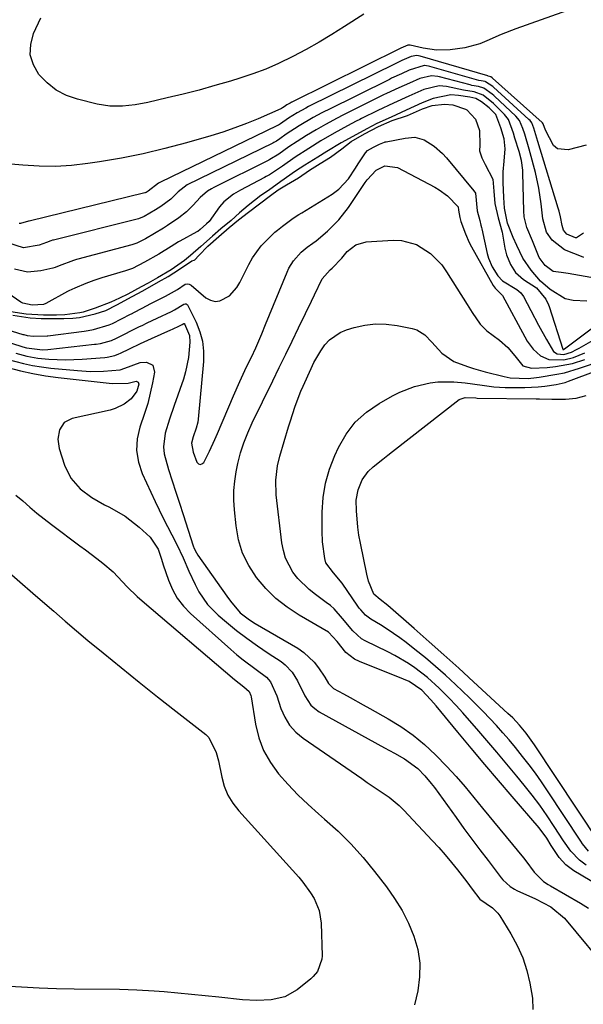
# Model space of a CAD drawing. Units: inches. Extents: x 1830896 to 1836191, y 421027 to 426304.
# Drawn here: x 1832235 to 1832390, y 423577 to 423847 of the extents above; entities that cross this region are included whole.
import ezdxf

# ---------------------------------------------------------------- set-up
doc = ezdxf.new("R2010")
doc.units = ezdxf.units.IN
doc.header["$MEASUREMENT"] = 0
doc.layers.add('7', color=7, linetype='Continuous')
doc.layers.add('8', color=7, linetype='Continuous')

msp = doc.modelspace()

# ---------------------------------------------------------------- linework, layer by layer
at = {"layer": '7', "color": 18}
for points in [[(1832329.34, 423848.45, 1712), (1832324.06, 423845.05, 1712), (1832320.58, 423842.87, 1712), (1832317.06, 423840.77, 1712), (1832313.47, 423838.77, 1712), (1832309.85, 423836.84, 1712), (1832305.87, 423834.91, 1712), (1832302.41, 423833.4, 1712), (1832298.88, 423832.08, 1712), (1832295.3, 423830.89, 1712), (1832292.73, 423830.11, 1712), (1832288.41, 423828.85, 1712), (1832284.08, 423827.65, 1712), (1832279.72, 423826.54, 1712), (1832275.34, 423825.48, 1712), (1832270.01, 423824.26, 1712), (1832266.55, 423823.59, 1712), (1832263.06, 423823.18, 1712), (1832259.56, 423823.18, 1712), (1832256.12, 423823.75, 1712), (1832250.7, 423825.1, 1712), (1832247.64, 423826.19, 1712), (1832244.81, 423827.63, 1712), (1832242.31, 423829.59, 1712), (1832240.02, 423831.89, 1712), (1832238.55, 423834.56, 1712), (1832237.71, 423837.31, 1712), (1832237.83, 423840.18, 1712), (1832238.59, 423843.14, 1712), (1832240.58, 423847.5, 1712)], [(1832390.45, 423812.48, 1708), (1832385.44, 423811.22, 1708), (1832382.52, 423811.54, 1708), (1832381.41, 423812.43, 1708), (1832379.23, 423816.65, 1708), (1832378.58, 423818.4, 1708), (1832378.39, 423818.63, 1708), (1832378.33, 423818.69, 1708), (1832364.71, 423830.91, 1708), (1832364.62, 423830.98, 1708), (1832364.22, 423831.3, 1708), (1832363.5, 423831.49, 1708), (1832363.44, 423831.51, 1708), (1832344.82, 423836.99, 1708), (1832343.9, 423837.16, 1708), (1832342.36, 423836.86, 1708), (1832339.79, 423835.72, 1708), (1832338.29, 423835.02, 1708), (1832337.91, 423834.84, 1708), (1832314.34, 423823.17, 1708), (1832314.17, 423823.09, 1708), (1832313.37, 423822.67, 1708), (1832311.03, 423821.38, 1708), (1832308.66, 423819.91, 1708), (1832306.46, 423818.38, 1708), (1832305.89, 423818.03, 1708), (1832305.59, 423817.87, 1708), (1832305.44, 423817.79, 1708), (1832273.43, 423802.37, 1708), (1832272.94, 423802.07, 1708), (1832270.08, 423799.83, 1708), (1832269.55, 423799.54, 1708), (1832269.3, 423799.45, 1708), (1832269.18, 423799.41, 1708), (1832237.4, 423791.67, 1708), (1832237.24, 423791.63, 1708), (1832235.01, 423790.97, 1708), (1832234.64, 423790.97, 1708)], [(1832389.66, 423788.35, 1706), (1832389.14, 423787.99, 1706), (1832388.06, 423787.2, 1706), (1832387.79, 423787.06, 1706), (1832387.48, 423787.05, 1706), (1832385.12, 423788.1, 1706), (1832384.19, 423789.17, 1706), (1832383.78, 423790.46, 1706), (1832383.35, 423792.84, 1706), (1832382.98, 423794.41, 1706), (1832382.76, 423795.18, 1706), (1832377.15, 423813.54, 1706), (1832376.01, 423817.16, 1706), (1832375.49, 423818.6, 1706), (1832375.01, 423819.24, 1706), (1832374.66, 423819.59, 1706), (1832364.99, 423828.41, 1706), (1832364.73, 423828.65, 1706), (1832362.77, 423829.94, 1706), (1832362.62, 423829.98, 1706), (1832361.53, 423830.15, 1706), (1832360.95, 423830.29, 1706), (1832347.49, 423834.08, 1706), (1832347.13, 423834.17, 1706), (1832346.02, 423834.34, 1706), (1832345.88, 423834.35, 1706), (1832341.75, 423833.07, 1706), (1832339.68, 423832.13, 1706), (1832336.94, 423830.86, 1706), (1832336.34, 423830.56, 1706), (1832319.13, 423822.04, 1706), (1832318.86, 423821.91, 1706), (1832317.78, 423821.35, 1706), (1832315.45, 423820.09, 1706), (1832311.53, 423817.79, 1706), (1832308.02, 423815.51, 1706), (1832306.25, 423814.25, 1706), (1832305.31, 423813.63, 1706), (1832304.82, 423813.35, 1706), (1832304.57, 423813.22, 1706), (1832304.32, 423813.09, 1706), (1832280.8, 423801.63, 1706), (1832278.3, 423799.73, 1706), (1832276.3, 423797.64, 1706), (1832273.54, 423795.64, 1706), (1832272.09, 423794.71, 1706), (1832268.97, 423792.91, 1706), (1832267.4, 423792.29, 1706), (1832244.09, 423786.44, 1706), (1832243.85, 423786.38, 1706), (1832243.36, 423786.24, 1706), (1832242.17, 423785.81, 1706), (1832240.14, 423785, 1706), (1832235.81, 423784.32, 1706), (1832231.54, 423785.66, 1706)], [(1832389.79, 423781.65, 1704), (1832389.56, 423781.72, 1704), (1832384.49, 423783.8, 1704), (1832381.09, 423786.37, 1704), (1832379.53, 423788.59, 1704), (1832378.5, 423792.29, 1704), (1832378.06, 423796.4, 1704), (1832377.44, 423800.73, 1704), (1832376.48, 423805, 1704), (1832375.05, 423810.43, 1704), (1832374.79, 423811.39, 1704), (1832373.52, 423815.54, 1704), (1832373.04, 423817.07, 1704), (1832372.11, 423819.26, 1704), (1832371.07, 423820.47, 1704), (1832365.26, 423825.92, 1704), (1832365.05, 423826.12, 1704), (1832364.61, 423826.5, 1704), (1832362.28, 423828.2, 1704), (1832360.8, 423828.63, 1704), (1832358.99, 423828.93, 1704), (1832358.5, 423829.05, 1704), (1832350.12, 423831.23, 1704), (1832349.62, 423831.34, 1704), (1832347.95, 423831.54, 1704), (1832344.71, 423830.82, 1704), (1832341.84, 423829.57, 1704), (1832338.96, 423828.26, 1704), (1832335.6, 423826.7, 1704), (1832334.76, 423826.29, 1704), (1832323.92, 423820.92, 1704), (1832323.54, 423820.73, 1704), (1832322.04, 423819.95, 1704), (1832318.77, 423818.18, 1704), (1832316.22, 423816.76, 1704), (1832313.62, 423815.17, 1704), (1832311.04, 423813.54, 1704), (1832308.73, 423812.01, 1704), (1832305.95, 423810.04, 1704), (1832303.55, 423808.56, 1704), (1832303.2, 423808.38, 1704), (1832288.15, 423800.89, 1704), (1832287.46, 423800.52, 1704), (1832286.41, 423799.88, 1704), (1832284.41, 423798.15, 1704), (1832282.44, 423795.99, 1704), (1832280.6, 423794.18, 1704), (1832278.55, 423792.59, 1704), (1832275.4, 423790.44, 1704), (1832274.27, 423789.72, 1704), (1832271.79, 423788.21, 1704), (1832269.35, 423786.81, 1704), (1832266.98, 423785.6, 1704), (1832265.63, 423785.15, 1704), (1832250.77, 423781.23, 1704), (1832250.36, 423781.12, 1704), (1832249.55, 423780.87, 1704), (1832245.68, 423779.4, 1704), (1832244.5, 423778.91, 1704), (1832243.89, 423778.73, 1704), (1832240.63, 423777.96, 1704), (1832236.97, 423777.67, 1704), (1832233.39, 423778.49, 1704)], [(1832391.69, 423776.16, 1702), (1832385.43, 423777.25, 1702), (1832383.57, 423777.5, 1702), (1832381.35, 423777.82, 1702), (1832379.11, 423779.48, 1702), (1832377.54, 423781.68, 1702), (1832375.65, 423786.22, 1702), (1832374.13, 423789.87, 1702), (1832373.37, 423792.8, 1702), (1832373.26, 423794.45, 1702), (1832373.05, 423804.8, 1702), (1832373.01, 423805.68, 1702), (1832372.64, 423808.29, 1702), (1832372.02, 423810.76, 1702), (1832370.85, 423814.47, 1702), (1832370.45, 423815.76, 1702), (1832369.04, 423819.51, 1702), (1832368.01, 423820.93, 1702), (1832364.93, 423823.98, 1702), (1832362.08, 423826.21, 1702), (1832359.64, 423827.16, 1702), (1832356.73, 423827.63, 1702), (1832352.03, 423828.63, 1702), (1832350.03, 423828.77, 1702), (1832345.84, 423827.78, 1702), (1832341.72, 423825.97, 1702), (1832337.48, 423824.05, 1702), (1832333.19, 423822.02, 1702), (1832328.7, 423819.79, 1702), (1832328.21, 423819.55, 1702), (1832327.25, 423819.06, 1702), (1832324.89, 423817.8, 1702), (1832321.16, 423815.77, 1702), (1832317.55, 423813.7, 1702), (1832314.23, 423811.62, 1702), (1832310.5, 423809.24, 1702), (1832306.96, 423806.77, 1702), (1832303.42, 423804.38, 1702), (1832302.53, 423803.87, 1702), (1832302.08, 423803.63, 1702), (1832295.44, 423800.16, 1702), (1832293.57, 423799.07, 1702), (1832290.87, 423796.94, 1702), (1832289.68, 423795.6, 1702), (1832286.87, 423791.57, 1702), (1832286.15, 423790.91, 1702), (1832284.38, 423789.36, 1702), (1832283.69, 423788.81, 1702), (1832283.48, 423788.7, 1702), (1832278.81, 423786.16, 1702), (1832278.4, 423785.93, 1702), (1832276.4, 423784.7, 1702), (1832273.01, 423782.61, 1702), (1832269.08, 423780.35, 1702), (1832265.75, 423778.64, 1702), (1832263.84, 423777.96, 1702), (1832257.39, 423776.07, 1702), (1832256.83, 423775.9, 1702), (1832255.18, 423775.34, 1702), (1832252.99, 423774.51, 1702), (1832249.91, 423773.27, 1702), (1832248.29, 423772.51, 1702), (1832247.89, 423772.29, 1702), (1832241.96, 423769.05, 1702), (1832241.29, 423768.77, 1702), (1832238.22, 423768.6, 1702), (1832235.68, 423769.09, 1702), (1832235.12, 423769.4, 1702), (1832229.06, 423773.54, 1702)], [(1832224.76, 423763.93, 1702), (1832235.67, 423760.54, 1702), (1832235.9, 423760.47, 1702), (1832236.87, 423760.23, 1702), (1832238.58, 423760.03, 1702), (1832242.31, 423760.11, 1702), (1832242.53, 423760.13, 1702), (1832252.55, 423761.43, 1702), (1832253.56, 423761.58, 1702), (1832255.08, 423761.87, 1702), (1832259.38, 423763.14, 1702), (1832260.28, 423763.56, 1702), (1832265.26, 423766.07, 1702), (1832265.48, 423766.18, 1702), (1832266.33, 423766.63, 1702), (1832268.25, 423767.66, 1702), (1832269.77, 423768.5, 1702), (1832270.62, 423768.96, 1702), (1832274.83, 423771.02, 1702), (1832278.17, 423772.89, 1702), (1832280.26, 423774.33, 1702), (1832280.83, 423774.44, 1702), (1832281.39, 423774.35, 1702), (1832281.88, 423774.06, 1702), (1832285.92, 423770.62, 1702), (1832287.17, 423769.92, 1702), (1832288.46, 423769.56, 1702), (1832289.78, 423769.71, 1702), (1832292.4, 423771.12, 1702), (1832294.49, 423773.4, 1702), (1832295.3, 423774.75, 1702), (1832297.75, 423779.74, 1702), (1832298.75, 423781.54, 1702), (1832301.16, 423784.84, 1702), (1832302.57, 423786.35, 1702), (1832304.92, 423788.61, 1702), (1832305.58, 423789.2, 1702), (1832306.99, 423790.28, 1702), (1832309.9, 423792.46, 1702), (1832311.51, 423793.45, 1702), (1832312.32, 423793.93, 1702), (1832320.64, 423799.02, 1702), (1832322.49, 423800.38, 1702), (1832325.11, 423803.27, 1702), (1832327.04, 423806.16, 1702), (1832327.78, 423807.34, 1702), (1832329.75, 423810.43, 1702), (1832330.34, 423811.02, 1702), (1832332, 423811.99, 1702), (1832333.61, 423812.81, 1702), (1832334.51, 423813.18, 1702), (1832334.98, 423813.32, 1702), (1832335.22, 423813.38, 1702), (1832335.46, 423813.43, 1702), (1832340.71, 423814.42, 1702), (1832343.38, 423814.67, 1702), (1832345.87, 423813.97, 1702), (1832348.64, 423812.19, 1702), (1832350.95, 423810.2, 1702), (1832352, 423809.07, 1702), (1832359.59, 423800, 1702), (1832359.98, 423799.32, 1702), (1832360.49, 423794.49, 1702), (1832361.16, 423791.86, 1702), (1832361.5, 423790.54, 1702), (1832361.65, 423789.88, 1702), (1832361.73, 423789.55, 1702), (1832363.24, 423782.75, 1702), (1832363.59, 423781.5, 1702), (1832364.58, 423779.12, 1702), (1832366.12, 423776.6, 1702), (1832367.45, 423775.29, 1702), (1832371.34, 423772.85, 1702), (1832372.5, 423771.94, 1702), (1832373.19, 423770.97, 1702), (1832375.19, 423767.09, 1702), (1832377.29, 423763.08, 1702), (1832379.49, 423759.12, 1702), (1832381.46, 423755.82, 1702), (1832382.41, 423755.17, 1702), (1832384.23, 423754.97, 1702), (1832386.4, 423755.68, 1702), (1832387.78, 423756.35, 1702), (1832388.46, 423756.72, 1702), (1832394.22, 423760.03, 1702)], [(1832223.25, 423761.09, 1704), (1832235.12, 423757.28, 1704), (1832235.62, 423757.12, 1704), (1832236.63, 423756.82, 1704), (1832241.08, 423756.29, 1704), (1832242.55, 423756.38, 1704), (1832255.38, 423757.83, 1704), (1832255.77, 423757.88, 1704), (1832256.97, 423758.08, 1704), (1832259.97, 423758.87, 1704), (1832261.4, 423759.48, 1704), (1832267.72, 423762.66, 1704), (1832268.41, 423763.01, 1704), (1832269.79, 423763.68, 1704), (1832272.57, 423765, 1704), (1832276.54, 423766.83, 1704), (1832277.36, 423767.24, 1704), (1832279.91, 423768.86, 1704), (1832280.22, 423768.97, 1704), (1832280.55, 423768.95, 1704), (1832280.81, 423768.79, 1704), (1832280.91, 423768.66, 1704), (1832283.26, 423763.88, 1704), (1832284.27, 423761.28, 1704), (1832284.99, 423758.63, 1704), (1832285.27, 423755.9, 1704), (1832285.25, 423753.12, 1704), (1832283.81, 423737.28, 1704), (1832283.69, 423736.44, 1704), (1832283.3, 423734.81, 1704), (1832282.42, 423732.42, 1704), (1832282.02, 423730.65, 1704), (1832282.47, 423728.22, 1704), (1832283.49, 423725.42, 1704), (1832283.94, 423725, 1704), (1832284.4, 423724.81, 1704), (1832284.87, 423724.97, 1704), (1832285.34, 423725.36, 1704), (1832286.93, 423728.49, 1704), (1832288.42, 423731.68, 1704), (1832289.12, 423733.29, 1704), (1832293.49, 423743.62, 1704), (1832295.25, 423747.64, 1704), (1832297.14, 423751.61, 1704), (1832298.45, 423754.29, 1704), (1832299.62, 423756.83, 1704), (1832301.29, 423760.69, 1704), (1832302.36, 423763.27, 1704), (1832308.23, 423777.67, 1704), (1832308.75, 423778.76, 1704), (1832310.03, 423780.78, 1704), (1832312.08, 423783.1, 1704), (1832313.72, 423784.46, 1704), (1832315.3, 423785.6, 1704), (1832316.24, 423786.23, 1704), (1832319.36, 423788.9, 1704), (1832322.47, 423791.96, 1704), (1832325.14, 423795.41, 1704), (1832329.71, 423802.22, 1704), (1832330.24, 423802.97, 1704), (1832332.68, 423805.67, 1704), (1832335.1, 423806.8, 1704), (1832338.58, 423806.33, 1704), (1832348.84, 423800.95, 1704), (1832350.05, 423800.24, 1704), (1832352.27, 423798.57, 1704), (1832355.21, 423795.57, 1704), (1832355.33, 423794.65, 1704), (1832355.7, 423792.61, 1704), (1832355.99, 423791.57, 1704), (1832357.24, 423788.13, 1704), (1832358.31, 423785.75, 1704), (1832358.93, 423784.59, 1704), (1832364.9, 423773.98, 1704), (1832365.4, 423773.24, 1704), (1832367.43, 423771.18, 1704), (1832373.54, 423759.85, 1704), (1832374.24, 423758.68, 1704), (1832375.87, 423756.51, 1704), (1832377.84, 423754.69, 1704), (1832380.19, 423753.65, 1704), (1832384.28, 423753.53, 1704), (1832386.94, 423754.22, 1704), (1832390.08, 423755.49, 1704)], [(1832402.51, 423604.09, 1706), (1832387.01, 423613.24, 1706), (1832384.8, 423614.86, 1706), (1832382.96, 423616.89, 1706), (1832380.77, 423620.17, 1706), (1832379.59, 423622.21, 1706), (1832377.52, 423625.04, 1706), (1832370.07, 423633.65, 1706), (1832366.31, 423638.04, 1706), (1832362.56, 423642.44, 1706), (1832358.84, 423646.86, 1706), (1832355.15, 423651.31, 1706), (1832349.21, 423658.5, 1706), (1832347.76, 423660.2, 1706), (1832345.26, 423662.81, 1706), (1832341.78, 423665.18, 1706), (1832340.24, 423665.88, 1706), (1832328.16, 423670.66, 1706), (1832326.77, 423671.35, 1706), (1832324.35, 423673.21, 1706), (1832321.98, 423676.23, 1706), (1832319.63, 423678.78, 1706), (1832311.53, 423683.46, 1706), (1832308.25, 423685.62, 1706), (1832305.17, 423688.02, 1706), (1832302.4, 423690.77, 1706), (1832299.83, 423693.75, 1706), (1832297.73, 423697.04, 1706), (1832296.03, 423700.48, 1706), (1832294.93, 423704.15, 1706), (1832294.22, 423707.98, 1706), (1832293.78, 423712.38, 1706), (1832293.63, 423715, 1706), (1832293.64, 423717.62, 1706), (1832293.88, 423720.22, 1706), (1832294.27, 423722.82, 1706), (1832294.71, 423725.08, 1706), (1832295.41, 423727.97, 1706), (1832296.34, 423730.78, 1706), (1832297.45, 423733.54, 1706), (1832298.69, 423736.24, 1706), (1832304.31, 423747.76, 1706), (1832306.09, 423751.41, 1706), (1832307.87, 423755.06, 1706), (1832309.65, 423758.72, 1706), (1832311.43, 423762.37, 1706), (1832313.32, 423766.26, 1706), (1832314.97, 423769.68, 1706), (1832315.78, 423771.4, 1706), (1832317.86, 423775.82, 1706), (1832320.05, 423778.31, 1706), (1832320.67, 423778.76, 1706), (1832323.28, 423781.5, 1706), (1832324.79, 423783.32, 1706), (1832327.09, 423785.17, 1706), (1832329.95, 423785.95, 1706), (1832337.41, 423786.39, 1706), (1832339.64, 423786.31, 1706), (1832343.84, 423785.19, 1706), (1832347.62, 423782.79, 1706), (1832350.75, 423779.6, 1706), (1832352.07, 423777.76, 1706), (1832357.68, 423768.79, 1706), (1832359.09, 423766.58, 1706), (1832361.33, 423763.37, 1706), (1832363.13, 423761.52, 1706), (1832366.63, 423758.92, 1706), (1832368.92, 423756.96, 1706), (1832370.83, 423754.63, 1706), (1832373.05, 423751.93, 1706), (1832375.42, 423751.29, 1706), (1832379.65, 423751.48, 1706), (1832382.01, 423751.68, 1706), (1832386.63, 423752.56, 1706), (1832390.02, 423753.62, 1706)], [(1832233.74, 423755.34, 1706), (1832236.73, 423754.56, 1706), (1832239.75, 423754.02, 1706), (1832242.8, 423753.72, 1706), (1832247.4, 423753.53, 1706), (1832251.99, 423753.71, 1706), (1832258.21, 423754.23, 1706), (1832258.78, 423754.29, 1706), (1832260.97, 423754.77, 1706), (1832262.01, 423755.16, 1706), (1832262.52, 423755.38, 1706), (1832265, 423756.58, 1706), (1832268, 423758, 1706), (1832271.01, 423759.38, 1706), (1832276.33, 423761.78, 1706), (1832276.76, 423761.97, 1706), (1832278.71, 423762.85, 1706), (1832279.41, 423763.23, 1706), (1832279.86, 423763.53, 1706), (1832279.97, 423763.55, 1706), (1832280.06, 423763.52, 1706), (1832280.1, 423763.48, 1706), (1832281.47, 423760.19, 1706), (1832281.57, 423758.4, 1706), (1832281.18, 423754.16, 1706), (1832280.35, 423750.21, 1706), (1832279.76, 423748.27, 1706), (1832277.2, 423741.05, 1706), (1832275.93, 423737.27, 1706), (1832274.79, 423733.45, 1706), (1832274.3, 423729.62, 1706), (1832274.5, 423727.71, 1706), (1832275.69, 423723.43, 1706), (1832276.69, 423720.34, 1706), (1832277.69, 423717.25, 1706), (1832278.68, 423714.16, 1706), (1832279.68, 423711.07, 1706), (1832282.48, 423702.43, 1706), (1832282.73, 423701.77, 1706), (1832283.36, 423700.52, 1706), (1832283.74, 423699.92, 1706), (1832291.7, 423688.62, 1706), (1832292.67, 423687.26, 1706), (1832295.35, 423684.1, 1706), (1832297.95, 423682.15, 1706), (1832299.52, 423681.17, 1706), (1832311.18, 423674.33, 1706), (1832312.82, 423673.2, 1706), (1832315.69, 423670.5, 1706), (1832316.9, 423668.92, 1706), (1832318.59, 423666.4, 1706), (1832319.63, 423664.68, 1706), (1832320.99, 423663.32, 1706), (1832323.73, 423661.82, 1706), (1832325.54, 423660.83, 1706), (1832329.15, 423658.83, 1706), (1832330.95, 423657.83, 1706), (1832336, 423654.99, 1706), (1832339.49, 423652.83, 1706), (1832342.84, 423650.48, 1706), (1832345.98, 423647.87, 1706), (1832348.98, 423645.07, 1706), (1832352.12, 423641.89, 1706), (1832354.71, 423639.14, 1706), (1832357.17, 423636.27, 1706), (1832359.56, 423633.35, 1706), (1832361.96, 423630.43, 1706), (1832373.2, 423616.75, 1706), (1832373.86, 423615.93, 1706), (1832376.1, 423612.87, 1706), (1832378.73, 423610.27, 1706), (1832379.97, 423609.44, 1706), (1832380.61, 423609.05, 1706), (1832388.82, 423604.31, 1706), (1832391.08, 423602.92, 1706)], [(1832390.39, 423614.8, 1708), (1832388.53, 423616.12, 1708), (1832386.17, 423618.62, 1708), (1832384.16, 423621.43, 1708), (1832381.63, 423625.4, 1708), (1832379.69, 423628.32, 1708), (1832377.68, 423631.2, 1708), (1832375.57, 423633.99, 1708), (1832373.39, 423636.74, 1708), (1832371.35, 423639.22, 1708), (1832368.62, 423642.5, 1708), (1832365.88, 423645.77, 1708), (1832363.11, 423649.01, 1708), (1832360.33, 423652.24, 1708), (1832358.36, 423654.51, 1708), (1832356.53, 423656.57, 1708), (1832354.67, 423658.61, 1708), (1832352.77, 423660.61, 1708), (1832349.99, 423663.42, 1708), (1832346.81, 423666.33, 1708), (1832343.38, 423668.96, 1708), (1832341.59, 423670.16, 1708), (1832337.87, 423672.35, 1708), (1832335.96, 423673.35, 1708), (1832329.68, 423676.42, 1708), (1832328.73, 423676.96, 1708), (1832326.27, 423679.08, 1708), (1832323.49, 423682.52, 1708), (1832321.19, 423685.14, 1708), (1832320.13, 423686.08, 1708), (1832319, 423686.95, 1708), (1832316.01, 423689.08, 1708), (1832314.28, 423690.44, 1708), (1832311.21, 423693.53, 1708), (1832309.85, 423695.26, 1708), (1832307.83, 423699.08, 1708), (1832307.22, 423701.15, 1708), (1832306.81, 423703.29, 1708), (1832305.29, 423716.49, 1708), (1832305.17, 423720.49, 1708), (1832305.66, 423724.48, 1708), (1832306.29, 423727.08, 1708), (1832308.62, 423735.13, 1708), (1832309.05, 423736.55, 1708), (1832310.45, 423740.78, 1708), (1832312.07, 423744.93, 1708), (1832312.65, 423746.3, 1708), (1832314.83, 423751.2, 1708), (1832315.64, 423752.86, 1708), (1832317.51, 423756.05, 1708), (1832318.62, 423757.64, 1708), (1832319.87, 423759, 1708), (1832322.84, 423761.07, 1708), (1832324.55, 423761.78, 1708), (1832326.72, 423762.43, 1708), (1832329.63, 423763.08, 1708), (1832332.56, 423763.44, 1708), (1832335.51, 423763.37, 1708), (1832338.47, 423763, 1708), (1832342.58, 423762.19, 1708), (1832343.87, 423761.78, 1708), (1832346.1, 423760.43, 1708), (1832347.97, 423758.4, 1708), (1832350.78, 423755.42, 1708), (1832354.09, 423753.13, 1708), (1832357.82, 423751.71, 1708), (1832359.42, 423751.19, 1708), (1832362.67, 423750.28, 1708), (1832367.86, 423748.98, 1708), (1832369.52, 423748.64, 1708), (1832374.43, 423748.44, 1708), (1832376.72, 423748.67, 1708), (1832377.48, 423748.77, 1708), (1832382.35, 423749.57, 1708), (1832384.45, 423750.02, 1708), (1832388.58, 423751.24, 1708), (1832394.8, 423753.39, 1708)], [(1832231.61, 423753.68, 1708), (1832235.84, 423752.56, 1708), (1832238.31, 423752.02, 1708), (1832240.81, 423751.62, 1708), (1832243.33, 423751.3, 1708), (1832250.63, 423750.58, 1708), (1832254.21, 423750.36, 1708), (1832257.8, 423750.43, 1708), (1832262.39, 423750.84, 1708), (1832263.64, 423751.29, 1708), (1832267.92, 423752.8, 1708), (1832269.66, 423752.87, 1708), (1832271.4, 423752.06, 1708), (1832271.87, 423750.2, 1708), (1832271.28, 423747.22, 1708), (1832270.65, 423744.4, 1708), (1832269.95, 423741.6, 1708), (1832269.12, 423738.84, 1708), (1832267.84, 423735.05, 1708), (1832267.1, 423731.83, 1708), (1832266.88, 423728.63, 1708), (1832267.4, 423725.46, 1708), (1832268.43, 423722.32, 1708), (1832272.02, 423714.62, 1708), (1832273.11, 423712.32, 1708), (1832274.22, 423710.04, 1708), (1832275.37, 423707.77, 1708), (1832276.55, 423705.52, 1708), (1832277.97, 423702.79, 1708), (1832279.67, 423699.17, 1708), (1832281.26, 423695.48, 1708), (1832282.98, 423691.87, 1708), (1832284.03, 423689.87, 1708), (1832286.38, 423686.37, 1708), (1832289.34, 423683.38, 1708), (1832291.61, 423681.48, 1708), (1832294.38, 423679.25, 1708), (1832297.2, 423677.08, 1708), (1832300.09, 423675.01, 1708), (1832303.04, 423673.01, 1708), (1832306.64, 423670.66, 1708), (1832307.76, 423669.81, 1708), (1832309.64, 423667.81, 1708), (1832311.1, 423665.41, 1708), (1832313.08, 423661.29, 1708), (1832314.73, 423658.75, 1708), (1832315.84, 423657.75, 1708), (1832317.1, 423656.88, 1708), (1832335.03, 423647.02, 1708), (1832337.78, 423645.49, 1708), (1832340.53, 423643.95, 1708), (1832344.18, 423641.33, 1708), (1832346.1, 423639.33, 1708), (1832347.86, 423637.19, 1708), (1832348.7, 423636.08, 1708), (1832354.67, 423627.82, 1708), (1832356.84, 423624.85, 1708), (1832359.02, 423621.88, 1708), (1832361.23, 423618.94, 1708), (1832363.45, 423616.01, 1708), (1832367.08, 423611.26, 1708), (1832367.52, 423610.73, 1708), (1832369.55, 423608.87, 1708), (1832370.72, 423608.15, 1708), (1832371.34, 423607.84, 1708), (1832376.51, 423605.52, 1708), (1832380.74, 423603.32, 1708), (1832384.41, 423600.19, 1708), (1832397.39, 423584.62, 1708)], [(1832393.85, 423621.21, 1712), (1832376.25, 423647.8, 1712), (1832373.95, 423651.04, 1712), (1832372.12, 423653.26, 1712), (1832370.22, 423655.2, 1712), (1832368.91, 423656.45, 1712), (1832359.46, 423665.14, 1712), (1832355.42, 423668.83, 1712), (1832351.35, 423672.5, 1712), (1832347.26, 423676.13, 1712), (1832343.15, 423679.75, 1712), (1832335.92, 423686.04, 1712), (1832333.78, 423687.74, 1712), (1832332.1, 423689.23, 1712), (1832330.63, 423692.74, 1712), (1832330.13, 423694.66, 1712), (1832328.37, 423703.21, 1712), (1832327.98, 423705.4, 1712), (1832327.66, 423707.6, 1712), (1832327.29, 423712.04, 1712), (1832327.26, 423714.99, 1712), (1832327.75, 423717.86, 1712), (1832328.85, 423720.57, 1712), (1832330.55, 423722.89, 1712), (1832331.93, 423724.16, 1712), (1832334.57, 423726.28, 1712), (1832335.9, 423727.33, 1712), (1832337.23, 423728.38, 1712), (1832355.49, 423742.65, 1712), (1832357.16, 423743.24, 1712), (1832360.11, 423743.07, 1712), (1832360.51, 423743.06, 1712), (1832376.7, 423742.87, 1712), (1832377.55, 423742.86, 1712), (1832380.95, 423742.78, 1712), (1832384.74, 423742.74, 1712), (1832387.63, 423742.99, 1712), (1832390.43, 423743.74, 1712)], [(1832233.69, 423716.37, 1712), (1832235.65, 423714.79, 1712), (1832237.56, 423713.09, 1712), (1832239.5, 423711.44, 1712), (1832241.5, 423709.85, 1712), (1832243.52, 423708.3, 1712), (1832251.34, 423702.5, 1712), (1832252.89, 423701.34, 1712), (1832255.98, 423698.99, 1712), (1832257.6, 423697.75, 1712), (1832260.46, 423695.31, 1712), (1832261.8, 423693.98, 1712), (1832264.36, 423691.22, 1712), (1832267.04, 423688.59, 1712), (1832268.45, 423687.34, 1712), (1832293.82, 423665.78, 1712), (1832296.41, 423663.74, 1712), (1832297.85, 423662.47, 1712), (1832298.3, 423661.33, 1712), (1832298.36, 423661.03, 1712), (1832299.58, 423653.48, 1712), (1832300.51, 423649.76, 1712), (1832301.81, 423646.22, 1712), (1832303.67, 423642.93, 1712), (1832305.9, 423639.82, 1712), (1832308.5, 423636.92, 1712), (1832311.19, 423634.1, 1712), (1832314.01, 423631.41, 1712), (1832316.92, 423628.82, 1712), (1832318.57, 423627.41, 1712), (1832322.26, 423624.07, 1712), (1832325.8, 423620.59, 1712), (1832329.12, 423616.89, 1712), (1832332.29, 423613.05, 1712), (1832335.56, 423608.83, 1712), (1832337.8, 423605.64, 1712), (1832339.84, 423602.34, 1712), (1832341.57, 423598.87, 1712), (1832343.1, 423595.28, 1712), (1832344.12, 423591.58, 1712), (1832344.7, 423587.85, 1712), (1832344.64, 423584.08, 1712), (1832344.14, 423580.27, 1712), (1832343.28, 423576.38, 1712)], [(1832231.2, 423695.74, 1714), (1832234.83, 423692.6, 1714), (1832238.44, 423689.45, 1714), (1832241.03, 423687.18, 1714), (1832244.13, 423684.48, 1714), (1832247.25, 423681.8, 1714), (1832250.4, 423679.14, 1714), (1832253.55, 423676.5, 1714), (1832257.69, 423673.08, 1714), (1832262.64, 423669.01, 1714), (1832267.62, 423664.98, 1714), (1832272.64, 423661, 1714), (1832277.68, 423657.04, 1714), (1832285.91, 423650.66, 1714), (1832286.76, 423649.86, 1714), (1832288.8, 423645.73, 1714), (1832289.38, 423643.41, 1714), (1832290.28, 423638.98, 1714), (1832290.97, 423636.44, 1714), (1832292.01, 423634.02, 1714), (1832293.35, 423631.76, 1714), (1832294.98, 423629.69, 1714), (1832311.44, 423611.44, 1714), (1832312.6, 423610.06, 1714), (1832314.72, 423607.15, 1714), (1832315.67, 423605.61, 1714), (1832317.05, 423602.35, 1714), (1832317.59, 423598.86, 1714), (1832317.85, 423589.85, 1714), (1832317.81, 423588.94, 1714), (1832316.59, 423585.57, 1714), (1832315.45, 423584.17, 1714), (1832314.77, 423583.56, 1714), (1832310.99, 423580.57, 1714), (1832307.66, 423578.65, 1714), (1832303.92, 423577.75, 1714), (1832299.96, 423577.59, 1714), (1832296.01, 423577.82, 1714), (1832289.5, 423578.53, 1714), (1832285.75, 423578.92, 1714), (1832282, 423579.29, 1714), (1832278.25, 423579.63, 1714), (1832274.49, 423579.94, 1714), (1832271.78, 423580.16, 1714), (1832266.98, 423580.46, 1714), (1832262.17, 423580.6, 1714), (1832249.8, 423580.74, 1714), (1832244.95, 423580.84, 1714), (1832240.11, 423581, 1714), (1832235.27, 423581.25, 1714), (1832230.43, 423581.56, 1714)]]:
    msp.add_polyline3d(points, dxfattribs=at)
at = {"layer": '8', "color": 18}
for points in [[(1832387.86, 423850.43, 1710), (1832371.1, 423844.46, 1710), (1832367.08, 423842.92, 1710), (1832363.15, 423841.19, 1710), (1832361.17, 423840.37, 1710), (1832357.08, 423839.21, 1710), (1832353.06, 423838.65, 1710), (1832349.32, 423838.55, 1710), (1832345.63, 423839.1, 1710), (1832342.04, 423839.95, 1710), (1832341.39, 423839.95, 1710), (1832340.13, 423839.42, 1710), (1832339.49, 423839.11, 1710), (1832309.54, 423824.29, 1710), (1832309.48, 423824.27, 1710), (1832309.38, 423824.21, 1710), (1832309.11, 423824.07, 1710), (1832308.2, 423823.55, 1710), (1832307.41, 423823.05, 1710), (1832306.95, 423822.73, 1710), (1832306.75, 423822.6, 1710), (1832306.66, 423822.54, 1710), (1832306.6, 423822.51, 1710), (1832306.55, 423822.49, 1710), (1832300.32, 423819.78, 1710), (1832297.12, 423818.46, 1710), (1832293.9, 423817.23, 1710), (1832290.63, 423816.12, 1710), (1832287.34, 423815.1, 1710), (1832280.61, 423813.15, 1710), (1832274.7, 423811.57, 1710), (1832268.75, 423810.14, 1710), (1832262.75, 423808.96, 1710), (1832256.72, 423807.94, 1710), (1832253.52, 423807.46, 1710), (1832249.06, 423806.96, 1710), (1832244.59, 423806.68, 1710), (1832240.12, 423806.73, 1710), (1832235.63, 423806.99, 1710), (1832231.29, 423807.41, 1710)], [(1832390.61, 423769.7, 1700), (1832386.87, 423769.81, 1700), (1832384.64, 423770.26, 1700), (1832380.55, 423772.84, 1700), (1832377.85, 423775.19, 1700), (1832375.29, 423778.19, 1700), (1832373.04, 423781.49, 1700), (1832371.35, 423784.96, 1700), (1832370.39, 423787.13, 1700), (1832368.83, 423791.09, 1700), (1832367.98, 423795.23, 1700), (1832367.83, 423798.14, 1700), (1832367.65, 423802.28, 1700), (1832367.62, 423805.22, 1700), (1832367.87, 423808.15, 1700), (1832368.2, 423811.49, 1700), (1832367.91, 423814.21, 1700), (1832366.96, 423817.3, 1700), (1832365.6, 423820.96, 1700), (1832363.78, 423822.72, 1700), (1832361.64, 423824.38, 1700), (1832360.09, 423825.36, 1700), (1832358.45, 423825.72, 1700), (1832355.33, 423826.14, 1700), (1832353.25, 423826.31, 1700), (1832348.39, 423825.28, 1700), (1832345.39, 423824.1, 1700), (1832340.93, 423822.08, 1700), (1832336.83, 423820.22, 1700), (1832332.92, 423818.42, 1700), (1832330.2, 423816.98, 1700), (1832327.28, 423815.39, 1700), (1832323.15, 423813.12, 1700), (1832319.17, 423810.8, 1700), (1832316.66, 423809.22, 1700), (1832313.1, 423806.97, 1700), (1832310.59, 423805.34, 1700), (1832306.57, 423802.5, 1700), (1832303.12, 423800.08, 1700), (1832301.06, 423798.67, 1700), (1832297.57, 423795.93, 1700), (1832295.19, 423793.88, 1700), (1832292.85, 423791.85, 1700), (1832290.04, 423789.53, 1700), (1832287.74, 423787.53, 1700), (1832284.54, 423784.69, 1700), (1832281.69, 423782.19, 1700), (1832280.05, 423780.86, 1700), (1832276.38, 423778.31, 1700), (1832272.66, 423776.1, 1700), (1832270.1, 423774.63, 1700), (1832268.21, 423773.56, 1700), (1832264.5, 423771.59, 1700), (1832262.22, 423770.5, 1700), (1832259.79, 423769.42, 1700), (1832255.52, 423767.72, 1700), (1832252.19, 423766.61, 1700), (1832251.35, 423766.44, 1700), (1832247.16, 423765.93, 1700), (1832244.94, 423765.84, 1700), (1832241.33, 423765.83, 1700), (1832236.53, 423766.09, 1700), (1832232.36, 423766.74, 1700)], [(1832232.9, 423765.8, 1700), (1832237.7, 423765.06, 1700), (1832240.72, 423764.94, 1700), (1832244.98, 423764.94, 1700), (1832246.95, 423764.94, 1700), (1832249.37, 423764.98, 1700), (1832251.23, 423765.19, 1700), (1832255.54, 423766.22, 1700), (1832258.46, 423767.08, 1700), (1832261.45, 423768.64, 1700), (1832265.68, 423770.91, 1700), (1832268.66, 423772.54, 1700), (1832272.95, 423774.99, 1700), (1832275.58, 423776.48, 1700), (1832278.7, 423778.48, 1700), (1832282.05, 423780.71, 1700), (1832282.73, 423780.95, 1700), (1832282.89, 423781.02, 1700), (1832284.02, 423782.2, 1700), (1832286.48, 423784.79, 1700), (1832289.49, 423787.46, 1700), (1832292.37, 423789.9, 1700), (1832294.89, 423791.96, 1700), (1832297.65, 423794.11, 1700), (1832300.68, 423796.41, 1700), (1832303.67, 423798.72, 1700), (1832305.84, 423800.21, 1700), (1832308.1, 423801.57, 1700), (1832311.4, 423803.57, 1700), (1832314.43, 423805.6, 1700), (1832317.32, 423807.43, 1700), (1832320.21, 423809.25, 1700), (1832323.33, 423811.51, 1700), (1832325.83, 423813.51, 1700), (1832329.54, 423815.62, 1700), (1832333.36, 423817.61, 1700), (1832337.15, 423819.25, 1700), (1832341.34, 423820.69, 1700), (1832345.46, 423822.46, 1700), (1832348.08, 423823.44, 1700), (1832351.48, 423823.77, 1700), (1832353.79, 423823.58, 1700), (1832357.28, 423822.41, 1700), (1832357.6, 423822.24, 1700), (1832359.98, 423819.62, 1700), (1832361.08, 423816.54, 1700), (1832361.23, 423812.52, 1700), (1832361.15, 423810.91, 1700), (1832361.76, 423809, 1700), (1832362.66, 423807.18, 1700), (1832364.77, 423803.21, 1700), (1832365.02, 423799.86, 1700), (1832365.31, 423796.52, 1700), (1832366.22, 423792.54, 1700), (1832367.3, 423788.59, 1700), (1832368.1, 423784.19, 1700), (1832368.5, 423782.43, 1700), (1832369.63, 423779.74, 1700), (1832371.04, 423777.57, 1700), (1832373.21, 423775.62, 1700), (1832376.74, 423773.33, 1700), (1832379.37, 423770.19, 1700), (1832380.03, 423768.69, 1700), (1832380.2, 423768.18, 1700), (1832383.97, 423756.45, 1700), (1832383.99, 423756.41, 1700), (1832384.16, 423756.37, 1700), (1832384.28, 423756.41, 1700), (1832384.49, 423756.53, 1700), (1832394.36, 423764.03, 1700)], [(1832231.58, 423751.45, 1710), (1832234.98, 423750.56, 1710), (1832238.4, 423749.79, 1710), (1832241.85, 423749.19, 1710), (1832245.32, 423748.71, 1710), (1832260.23, 423747.04, 1710), (1832264.55, 423747.12, 1710), (1832264.6, 423747.14, 1710), (1832266.78, 423747.73, 1710), (1832267.35, 423747.46, 1710), (1832267.49, 423746.84, 1710), (1832266.97, 423744.98, 1710), (1832265.38, 423742.8, 1710), (1832263.5, 423741.39, 1710), (1832261.01, 423740.17, 1710), (1832259.67, 423739.77, 1710), (1832249.18, 423737.42, 1710), (1832247.03, 423736.31, 1710), (1832245.69, 423734.3, 1710), (1832245.26, 423731.77, 1710), (1832245.65, 423729.22, 1710), (1832247.14, 423724.59, 1710), (1832248.83, 423721.06, 1710), (1832251.41, 423718.12, 1710), (1832254.59, 423715.71, 1710), (1832258.06, 423713.73, 1710), (1832259.46, 423713.05, 1710), (1832263.74, 423710.58, 1710), (1832267.64, 423707.55, 1710), (1832270.62, 423704.83, 1710), (1832272.82, 423701.51, 1710), (1832273.65, 423699.11, 1710), (1832274.02, 423697.89, 1710), (1832274.22, 423697.28, 1710), (1832275.64, 423693.07, 1710), (1832276.75, 423690.49, 1710), (1832278.09, 423688.06, 1710), (1832279.8, 423685.87, 1710), (1832281.74, 423683.84, 1710), (1832292.8, 423673.97, 1710), (1832294.48, 423672.52, 1710), (1832296.19, 423671.12, 1710), (1832299.74, 423668.48, 1710), (1832302.63, 423666.39, 1710), (1832303.72, 423665.14, 1710), (1832305.45, 423661.27, 1710), (1832306.57, 423657.78, 1710), (1832307.61, 423655.39, 1710), (1832308.93, 423653.2, 1710), (1832310.65, 423651.31, 1710), (1832312.64, 423649.62, 1710), (1832328.78, 423638.53, 1710), (1832330.27, 423637.5, 1710), (1832333.29, 423635.48, 1710), (1832336.28, 423633.44, 1710), (1832339.05, 423631.13, 1710), (1832340.33, 423629.85, 1710), (1832348.11, 423621.58, 1710), (1832349.91, 423619.6, 1710), (1832351.68, 423617.59, 1710), (1832353.39, 423615.53, 1710), (1832355.06, 423613.44, 1710), (1832357.58, 423610.18, 1710), (1832359.08, 423608.2, 1710), (1832361.16, 423605.4, 1710), (1832364.7, 423603.03, 1710), (1832366.12, 423601.63, 1710), (1832366.72, 423600.81, 1710), (1832369.74, 423595.89, 1710), (1832371.48, 423592.67, 1710), (1832372.97, 423589.35, 1710), (1832374.07, 423585.88, 1710), (1832374.91, 423582.32, 1710), (1832375.65, 423578.23, 1710), (1832375.73, 423575.1, 1710)], [(1832391.04, 423618.59, 1710), (1832389.41, 423620.61, 1710), (1832388.92, 423621.32, 1710), (1832379.76, 423635.21, 1710), (1832378.13, 423637.61, 1710), (1832376.45, 423639.99, 1710), (1832374.72, 423642.33, 1710), (1832372.95, 423644.64, 1710), (1832370.96, 423647.11, 1710), (1832369.27, 423649.15, 1710), (1832367.53, 423651.14, 1710), (1832365.77, 423653.11, 1710), (1832363.96, 423655.05, 1710), (1832362.13, 423656.96, 1710), (1832360.27, 423658.83, 1710), (1832358.38, 423660.68, 1710), (1832354.47, 423664.43, 1710), (1832351.78, 423666.93, 1710), (1832349.04, 423669.37, 1710), (1832346.23, 423671.73, 1710), (1832343.37, 423674.04, 1710), (1832340.96, 423675.91, 1710), (1832339.24, 423677.2, 1710), (1832335.7, 423679.62, 1710), (1832333.88, 423680.76, 1710), (1832331.29, 423682.31, 1710), (1832329.77, 423683.46, 1710), (1832328.48, 423684.88, 1710), (1832328.09, 423685.38, 1710), (1832327.72, 423685.9, 1710), (1832323.37, 423692.23, 1710), (1832320.98, 423695.01, 1710), (1832318.91, 423697.83, 1710), (1832318.59, 423698.95, 1710), (1832317.97, 423703.6, 1710), (1832317.87, 423706.53, 1710), (1832317.91, 423711.74, 1710), (1832318.2, 423715.75, 1710), (1832318.82, 423719.7, 1710), (1832319.93, 423723.53, 1710), (1832321.36, 423727.3, 1710), (1832322.35, 423729.46, 1710), (1832324.47, 423733.11, 1710), (1832326.97, 423736.41, 1710), (1832330.05, 423739.17, 1710), (1832333.52, 423741.57, 1710), (1832337.25, 423743.65, 1710), (1832339.2, 423744.64, 1710), (1832343.27, 423746.22, 1710), (1832347.54, 423747.23, 1710), (1832349.7, 423747.5, 1710), (1832354.07, 423747.49, 1710), (1832357.14, 423747.23, 1710), (1832361.87, 423746.58, 1710), (1832365.02, 423746.16, 1710), (1832366.61, 423746.05, 1710), (1832368.2, 423745.98, 1710), (1832371.73, 423745.91, 1710), (1832373.57, 423745.91, 1710), (1832377.23, 423746.11, 1710), (1832379.05, 423746.31, 1710), (1832382.19, 423746.73, 1710), (1832384.62, 423747.35, 1710), (1832385.56, 423747.68, 1710), (1832400.03, 423753.12, 1710)]]:
    msp.add_polyline3d(points, dxfattribs=at)

doc.saveas('drawing.dxf')
